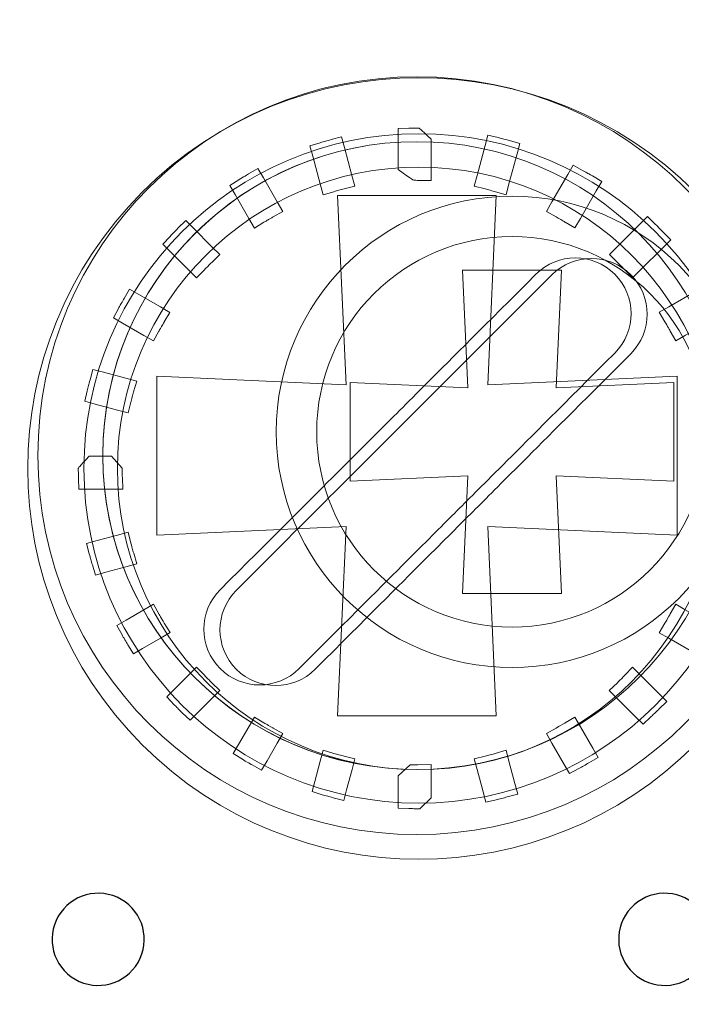
# Model space of a CAD drawing. Units: millimetres. Extents: x -289 to 281, y -466 to 445.
# Drawn here: x 16 to 22, y 77 to 85 of the extents above; entities that cross this region are included whole.
import ezdxf

# ---------------------------------------------------------------- set-up
doc = ezdxf.new("R2010")
doc.units = ezdxf.units.MM
doc.header["$MEASUREMENT"] = 0
doc.layers.add('layer 1', color=7, linetype='Continuous')

msp = doc.modelspace()

# ---------------------------------------------------------------- linework, layer by layer
at = {"layer": 'layer 1', "color": 250, "lineweight": 20}
for points, knots in [([(-232.0208, 260.4737), (-232.0208, 260.4737), (202.7807, 260.4737), (202.7807, 260.4737), (202.7807, 260.4737), (204.2103, 260.4737), (205.3798, 259.2764), (205.3798, 257.8141), (205.3798, 257.8141), (205.3798, 257.8141), (205.3798, -462.8712), (205.3798, -462.8712), (205.3798, -462.8712), (205.3798, -464.3336), (204.2098, -465.5308), (202.7807, -465.5308), (202.7807, -465.5308), (202.7807, -465.5308), (-232.0208, -465.5308), (-232.0208, -465.5308), (-232.0208, -465.5308), (-233.4499, -465.5308), (-234.62, -464.3341), (-234.62, -462.8712), (-234.62, -462.8712), (-234.62, -462.8712), (-234.62, 257.8141), (-234.62, 257.8141), (-234.62, 257.8141), (-234.62, 259.2769), (-233.4504, 260.4737), (-232.0208, 260.4737)], [0, 0, 0, 0, 0.125, 0.125, 0.125, 0.125, 0.25, 0.25, 0.25, 0.25, 0.375, 0.375, 0.375, 0.375, 0.5, 0.5, 0.5, 0.5, 0.625, 0.625, 0.625, 0.625, 0.75, 0.75, 0.75, 0.75, 0.875, 0.875, 0.875, 0.875, 1, 1, 1, 1]), ([(17.2247, 83.8168), (18.5924, 85.1844), (20.8107, 85.1844), (22.1784, 83.8168), (22.1784, 83.8168), (23.546, 82.4491), (23.546, 80.2308), (22.1784, 78.8631), (22.1784, 78.8631), (20.8107, 77.4955), (18.5924, 77.4955), (17.2247, 78.8631), (17.2247, 78.8631), (15.8571, 80.2308), (15.8571, 82.4491), (17.2247, 83.8168)], [0, 0, 0, 0, 0.25, 0.25, 0.25, 0.25, 0.5, 0.5, 0.5, 0.5, 0.75, 0.75, 0.75, 0.75, 1, 1, 1, 1]), ([(19.7015, 84.39), (19.7056, 84.39), (19.7103, 84.3899), (19.812, 84.2915), (19.812, 84.2915), (19.812, 84.2915), (19.812, 83.9201), (19.812, 83.9201), (19.812, 83.9201), (19.812, 83.9201), (19.712, 83.9219), (19.712, 83.9219), (19.712, 83.9219), (19.6959, 83.9221), (19.6796, 83.9225), (19.6648, 83.9225), (19.6648, 83.9225), (19.6576, 83.9225), (19.6493, 83.9223), (19.5168, 84.0203), (19.5168, 84.0203), (19.5168, 84.0203), (19.5168, 84.3861), (19.5168, 84.3861), (19.5168, 84.3861), (19.5168, 84.3861), (19.6126, 84.3887), (19.6126, 84.3887), (19.6126, 84.3887), (19.626, 84.389), (19.6399, 84.3895), (19.6571, 84.3897), (19.6571, 84.3897), (19.6714, 84.3898), (19.6863, 84.39), (19.7015, 84.39)], [0, 0, 0, 0, 0.111111, 0.111111, 0.111111, 0.111111, 0.222222, 0.222222, 0.222222, 0.222222, 0.333333, 0.333333, 0.333333, 0.333333, 0.444444, 0.444444, 0.444444, 0.444444, 0.555556, 0.555556, 0.555556, 0.555556, 0.666667, 0.666667, 0.666667, 0.666667, 0.777778, 0.777778, 0.777778, 0.777778, 0.888889, 0.888889, 0.888889, 0.888889, 1, 1, 1, 1]), ([(19.7016, 84.3399), (21.3581, 84.3399), (22.7015, 82.9965), (22.7015, 81.34), (22.7015, 81.34), (22.7015, 79.6834), (21.3581, 78.34), (19.7016, 78.34), (19.7016, 78.34), (18.0451, 78.34), (16.7017, 79.6834), (16.7017, 81.34), (16.7017, 81.34), (16.7017, 82.9965), (18.0451, 84.3399), (19.7016, 84.3399)], [0, 0, 0, 0, 0.25, 0.25, 0.25, 0.25, 0.5, 0.5, 0.5, 0.5, 0.75, 0.75, 0.75, 0.75, 1, 1, 1, 1]), ([(18.8446, 83.793), (18.8446, 83.793), (18.8187, 83.8897), (18.8187, 83.8897), (18.8187, 83.8897), (18.8187, 83.8897), (18.7518, 84.1396), (18.7518, 84.1396), (18.7518, 84.1396), (18.7518, 84.1396), (18.7272, 84.2315), (18.7272, 84.2315), (18.7272, 84.2315), (18.7272, 84.2315), (18.8187, 84.2591), (18.8187, 84.2591), (18.8187, 84.2591), (18.836, 84.2643), (18.8536, 84.2696), (18.867, 84.2735), (18.867, 84.2735), (18.867, 84.2735), (18.8673, 84.2735), (18.8673, 84.2735), (18.8673, 84.2735), (18.8822, 84.2776), (18.8974, 84.2819), (18.9163, 84.2869), (18.9163, 84.2869), (18.9163, 84.2869), (19.0109, 84.3121), (19.0109, 84.3121), (19.0109, 84.3121), (19.0109, 84.3121), (19.0362, 84.2174), (19.0362, 84.2174), (19.0362, 84.2174), (19.0362, 84.2174), (19.1036, 83.9659), (19.1036, 83.9659), (19.1036, 83.9659), (19.1036, 83.9659), (19.1295, 83.8696), (19.1295, 83.8696), (19.1295, 83.8696), (19.1295, 83.8696), (19.0325, 83.8452), (19.0325, 83.8452), (19.0325, 83.8452), (19.0174, 83.8414), (19.0022, 83.8375), (18.9863, 83.8333), (18.9863, 83.8333), (18.9716, 83.8293), (18.9561, 83.825), (18.9405, 83.8206), (18.9405, 83.8206), (18.9405, 83.8206), (18.8446, 83.793), (18.8446, 83.793)], [0, 0, 0, 0, 0.066667, 0.066667, 0.066667, 0.066667, 0.133333, 0.133333, 0.133333, 0.133333, 0.2, 0.2, 0.2, 0.2, 0.266667, 0.266667, 0.266667, 0.266667, 0.333333, 0.333333, 0.333333, 0.333333, 0.4, 0.4, 0.4, 0.4, 0.466667, 0.466667, 0.466667, 0.466667, 0.533333, 0.533333, 0.533333, 0.533333, 0.6, 0.6, 0.6, 0.6, 0.666667, 0.666667, 0.666667, 0.666667, 0.733333, 0.733333, 0.733333, 0.733333, 0.8, 0.8, 0.8, 0.8, 0.866667, 0.866667, 0.866667, 0.866667, 0.933333, 0.933333, 0.933333, 0.933333, 1, 1, 1, 1]), ([(20.1996, 83.87), (20.1996, 83.87), (20.2253, 83.9661), (20.2253, 83.9661), (20.2253, 83.9661), (20.2253, 83.9661), (20.2973, 84.2351), (20.2973, 84.2351), (20.2973, 84.2351), (20.2973, 84.2351), (20.3222, 84.3278), (20.3222, 84.3278), (20.3222, 84.3278), (20.3222, 84.3278), (20.4149, 84.3054), (20.4149, 84.3054), (20.4149, 84.3054), (20.4227, 84.3036), (20.437, 84.2999), (20.4646, 84.2927), (20.4646, 84.2927), (20.4847, 84.2876), (20.5027, 84.2828), (20.5142, 84.2796), (20.5142, 84.2796), (20.5142, 84.2796), (20.6078, 84.2533), (20.6078, 84.2533), (20.6078, 84.2533), (20.6078, 84.2533), (20.5826, 84.1596), (20.5826, 84.1596), (20.5826, 84.1596), (20.5826, 84.1596), (20.5103, 83.8898), (20.5103, 83.8898), (20.5103, 83.8898), (20.5103, 83.8898), (20.4844, 83.7931), (20.4844, 83.7931), (20.4844, 83.7931), (20.4844, 83.7931), (20.3885, 83.8207), (20.3885, 83.8207), (20.3885, 83.8207), (20.3789, 83.8233), (20.361, 83.8283), (20.3422, 83.8335), (20.3422, 83.8335), (20.3422, 83.8335), (20.3426, 83.8335), (20.3426, 83.8335), (20.3426, 83.8335), (20.3266, 83.8377), (20.3114, 83.8416), (20.2965, 83.8454), (20.2965, 83.8454), (20.2965, 83.8454), (20.1996, 83.87), (20.1996, 83.87)], [0, 0, 0, 0, 0.066667, 0.066667, 0.066667, 0.066667, 0.133333, 0.133333, 0.133333, 0.133333, 0.2, 0.2, 0.2, 0.2, 0.266667, 0.266667, 0.266667, 0.266667, 0.333333, 0.333333, 0.333333, 0.333333, 0.4, 0.4, 0.4, 0.4, 0.466667, 0.466667, 0.466667, 0.466667, 0.533333, 0.533333, 0.533333, 0.533333, 0.6, 0.6, 0.6, 0.6, 0.666667, 0.666667, 0.666667, 0.666667, 0.733333, 0.733333, 0.733333, 0.733333, 0.8, 0.8, 0.8, 0.8, 0.866667, 0.866667, 0.866667, 0.866667, 0.933333, 0.933333, 0.933333, 0.933333, 1, 1, 1, 1]), ([(16.8716, 81.4629), (16.8716, 81.4629), (16.8716, 81.4467), (16.8716, 81.4467), (16.8716, 81.4467), (16.876, 79.8967), (18.1342, 78.6411), (19.6851, 78.6411), (19.6851, 78.6411), (21.2388, 78.6411), (22.4988, 79.9011), (22.4988, 81.4548), (22.4988, 81.4548), (22.4988, 83.0085), (21.2388, 84.2685), (19.6851, 84.2685), (19.6851, 84.2685), (19.6851, 84.2685), (19.6851, 84.2685), (19.6851, 84.2685), (19.6851, 84.2685), (18.1342, 84.2685), (16.876, 83.0129), (16.8716, 81.4629)], [0, 0, 0, 0, 0.166667, 0.166667, 0.166667, 0.166667, 0.333333, 0.333333, 0.333333, 0.333333, 0.5, 0.5, 0.5, 0.5, 0.666667, 0.666667, 0.666667, 0.666667, 0.833333, 0.833333, 0.833333, 0.833333, 1, 1, 1, 1]), ([(19.7019, 84.0402), (21.1927, 84.0402), (22.4018, 82.8311), (22.4018, 81.3401), (22.4018, 81.3401), (22.4018, 79.8492), (21.1927, 78.6401), (19.7019, 78.6401), (19.7019, 78.6401), (18.211, 78.6401), (17.0019, 79.8492), (17.0019, 81.3401), (17.0019, 81.3401), (17.0019, 82.8311), (18.211, 84.0402), (19.7019, 84.0402)], [0, 0, 0, 0, 0.25, 0.25, 0.25, 0.25, 0.5, 0.5, 0.5, 0.5, 0.75, 0.75, 0.75, 0.75, 1, 1, 1, 1]), ([(18.2294, 83.4943), (18.2294, 83.4943), (18.1791, 83.5812), (18.1791, 83.5812), (18.1791, 83.5812), (18.1791, 83.5812), (18.0561, 83.7941), (18.0561, 83.7941), (18.0561, 83.7941), (18.0561, 83.7941), (18.0086, 83.8765), (18.0086, 83.8765), (18.0086, 83.8765), (18.0086, 83.8765), (18.0892, 83.9267), (18.0892, 83.9267), (18.0892, 83.9267), (18.0982, 83.9323), (18.11, 83.9396), (18.1326, 83.9532), (18.1326, 83.9532), (18.1326, 83.9532), (18.1318, 83.9532), (18.1318, 83.9532), (18.1318, 83.9532), (18.135, 83.9551), (18.1498, 83.9638), (18.176, 83.9791), (18.176, 83.9791), (18.176, 83.9791), (18.2612, 84.0289), (18.2612, 84.0289), (18.2612, 84.0289), (18.2612, 84.0289), (18.3105, 83.9434), (18.3105, 83.9434), (18.3105, 83.9434), (18.3105, 83.9434), (18.4344, 83.7288), (18.4344, 83.7288), (18.4344, 83.7288), (18.4344, 83.7288), (18.4842, 83.6425), (18.4842, 83.6425), (18.4842, 83.6425), (18.4842, 83.6425), (18.3967, 83.5939), (18.3967, 83.5939), (18.3967, 83.5939), (18.393, 83.5919), (18.3829, 83.5858), (18.3555, 83.5701), (18.3555, 83.5701), (18.3555, 83.5701), (18.3555, 83.5705), (18.3555, 83.5705), (18.3555, 83.5705), (18.3506, 83.5676), (18.3453, 83.5645), (18.3152, 83.5463), (18.3152, 83.5463), (18.3152, 83.5463), (18.2294, 83.4943), (18.2294, 83.4943)], [0, 0, 0, 0, 0.0625, 0.0625, 0.0625, 0.0625, 0.125, 0.125, 0.125, 0.125, 0.1875, 0.1875, 0.1875, 0.1875, 0.25, 0.25, 0.25, 0.25, 0.3125, 0.3125, 0.3125, 0.3125, 0.375, 0.375, 0.375, 0.375, 0.4375, 0.4375, 0.4375, 0.4375, 0.5, 0.5, 0.5, 0.5, 0.5625, 0.5625, 0.5625, 0.5625, 0.625, 0.625, 0.625, 0.625, 0.6875, 0.6875, 0.6875, 0.6875, 0.75, 0.75, 0.75, 0.75, 0.8125, 0.8125, 0.8125, 0.8125, 0.875, 0.875, 0.875, 0.875, 0.9375, 0.9375, 0.9375, 0.9375, 1, 1, 1, 1]), ([(20.8452, 83.6427), (20.8452, 83.6427), (20.8951, 83.7292), (20.8951, 83.7292), (20.8951, 83.7292), (20.8951, 83.7292), (21.037, 83.975), (21.037, 83.975), (21.037, 83.975), (21.037, 83.975), (21.0852, 84.0584), (21.0852, 84.0584), (21.0852, 84.0584), (21.0852, 84.0584), (21.1696, 84.0115), (21.1696, 84.0115), (21.1696, 84.0115), (21.1954, 83.9972), (21.2086, 83.9898), (21.2136, 83.987), (21.2136, 83.987), (21.2136, 83.987), (21.214, 83.987), (21.214, 83.987), (21.214, 83.987), (21.2172, 83.9852), (21.2299, 83.9776), (21.2572, 83.9614), (21.2572, 83.9614), (21.2572, 83.9614), (21.3408, 83.9118), (21.3408, 83.9118), (21.3408, 83.9118), (21.3408, 83.9118), (21.2922, 83.8277), (21.2922, 83.8277), (21.2922, 83.8277), (21.2922, 83.8277), (21.15, 83.5815), (21.15, 83.5815), (21.15, 83.5815), (21.15, 83.5815), (21.1002, 83.4952), (21.1002, 83.4952), (21.1002, 83.4952), (21.1002, 83.4952), (21.0147, 83.5466), (21.0147, 83.5466), (21.0147, 83.5466), (21.0124, 83.5479), (21.0024, 83.5537), (20.9736, 83.5704), (20.9736, 83.5704), (20.9736, 83.5704), (20.9736, 83.5708), (20.9736, 83.5708), (20.9736, 83.5708), (20.9573, 83.5802), (20.9438, 83.588), (20.9323, 83.5943), (20.9323, 83.5943), (20.9323, 83.5943), (20.8452, 83.6427), (20.8452, 83.6427)], [0, 0, 0, 0, 0.0625, 0.0625, 0.0625, 0.0625, 0.125, 0.125, 0.125, 0.125, 0.1875, 0.1875, 0.1875, 0.1875, 0.25, 0.25, 0.25, 0.25, 0.3125, 0.3125, 0.3125, 0.3125, 0.375, 0.375, 0.375, 0.375, 0.4375, 0.4375, 0.4375, 0.4375, 0.5, 0.5, 0.5, 0.5, 0.5625, 0.5625, 0.5625, 0.5625, 0.625, 0.625, 0.625, 0.625, 0.6875, 0.6875, 0.6875, 0.6875, 0.75, 0.75, 0.75, 0.75, 0.8125, 0.8125, 0.8125, 0.8125, 0.875, 0.875, 0.875, 0.875, 0.9375, 0.9375, 0.9375, 0.9375, 1, 1, 1, 1]), ([(18.9732, 83.786), (18.9732, 83.786), (20.3968, 83.786), (20.3968, 83.786), (20.3968, 83.786), (20.3968, 83.786), (20.3195, 82.0892), (20.3195, 82.0892), (20.3195, 82.0892), (20.3195, 82.0892), (22.0163, 82.1664), (22.0163, 82.1664), (22.0163, 82.1664), (22.0163, 82.1664), (22.0163, 80.7432), (22.0163, 80.7432), (22.0163, 80.7432), (22.0163, 80.7432), (20.3195, 80.8204), (20.3195, 80.8204), (20.3195, 80.8204), (20.3195, 80.8204), (20.3968, 79.1236), (20.3968, 79.1236), (20.3968, 79.1236), (20.3968, 79.1236), (18.9732, 79.1236), (18.9732, 79.1236), (18.9732, 79.1236), (18.9732, 79.1236), (19.0504, 80.8204), (19.0504, 80.8204), (19.0504, 80.8204), (19.0504, 80.8204), (17.354, 80.7432), (17.354, 80.7432), (17.354, 80.7432), (17.354, 80.7432), (17.354, 82.1664), (17.354, 82.1664), (17.354, 82.1664), (17.354, 82.1664), (19.0504, 82.0892), (19.0504, 82.0892), (19.0504, 82.0892), (19.0504, 82.0892), (18.9732, 83.786), (18.9732, 83.786)], [0, 0, 0, 0, 0.083333, 0.083333, 0.083333, 0.083333, 0.166667, 0.166667, 0.166667, 0.166667, 0.25, 0.25, 0.25, 0.25, 0.333333, 0.333333, 0.333333, 0.333333, 0.416667, 0.416667, 0.416667, 0.416667, 0.5, 0.5, 0.5, 0.5, 0.583333, 0.583333, 0.583333, 0.583333, 0.666667, 0.666667, 0.666667, 0.666667, 0.75, 0.75, 0.75, 0.75, 0.833333, 0.833333, 0.833333, 0.833333, 0.916667, 0.916667, 0.916667, 0.916667, 1, 1, 1, 1]), ([(21.4095, 83.2568), (21.4095, 83.2568), (21.7504, 83.5977), (21.7504, 83.5977), (21.7504, 83.5977), (21.7504, 83.5977), (21.8197, 83.5306), (21.8197, 83.5306), (21.8197, 83.5306), (21.8409, 83.5102), (21.8507, 83.5005), (21.8563, 83.4949), (21.8563, 83.4949), (21.8563, 83.4949), (21.8559, 83.4949), (21.8559, 83.4949), (21.8559, 83.4949), (21.8683, 83.4826), (21.8801, 83.4706), (21.8916, 83.4587), (21.8916, 83.4587), (21.8916, 83.4587), (21.9594, 83.3893), (21.9594, 83.3893), (21.9594, 83.3893), (21.9594, 83.3893), (21.6182, 83.0481), (21.6182, 83.0481), (21.6182, 83.0481), (21.6182, 83.0481), (21.5485, 83.1202), (21.5485, 83.1202), (21.5485, 83.1202), (21.5373, 83.1318), (21.526, 83.1434), (21.5156, 83.1537), (21.5156, 83.1537), (21.5156, 83.1537), (21.5152, 83.1537), (21.5152, 83.1537), (21.5152, 83.1537), (21.4969, 83.172), (21.4855, 83.1833), (21.4816, 83.1871), (21.4816, 83.1871), (21.4816, 83.1871), (21.4095, 83.2568), (21.4095, 83.2568)], [0, 0, 0, 0, 0.083333, 0.083333, 0.083333, 0.083333, 0.166667, 0.166667, 0.166667, 0.166667, 0.25, 0.25, 0.25, 0.25, 0.333333, 0.333333, 0.333333, 0.333333, 0.416667, 0.416667, 0.416667, 0.416667, 0.5, 0.5, 0.5, 0.5, 0.583333, 0.583333, 0.583333, 0.583333, 0.666667, 0.666667, 0.666667, 0.666667, 0.75, 0.75, 0.75, 0.75, 0.833333, 0.833333, 0.833333, 0.833333, 0.916667, 0.916667, 0.916667, 0.916667, 1, 1, 1, 1]), ([(17.7112, 83.0476), (17.7112, 83.0476), (17.6405, 83.1183), (17.6405, 83.1183), (17.6405, 83.1183), (17.6405, 83.1183), (17.4761, 83.2826), (17.4761, 83.2826), (17.4761, 83.2826), (17.4761, 83.2826), (17.4091, 83.3497), (17.4091, 83.3497), (17.4091, 83.3497), (17.4091, 83.3497), (17.4739, 83.4191), (17.4739, 83.4191), (17.4739, 83.4191), (17.4844, 83.4304), (17.4957, 83.4423), (17.5088, 83.4558), (17.5088, 83.4558), (17.5198, 83.4673), (17.5316, 83.4794), (17.5443, 83.4922), (17.5443, 83.4922), (17.5443, 83.4922), (17.6139, 83.5622), (17.6139, 83.5622), (17.6139, 83.5622), (17.6139, 83.5622), (17.6835, 83.4925), (17.6835, 83.4925), (17.6835, 83.4925), (17.6835, 83.4925), (17.8491, 83.3269), (17.8491, 83.3269), (17.8491, 83.3269), (17.8491, 83.3269), (17.9196, 83.2565), (17.9196, 83.2565), (17.9196, 83.2565), (17.9196, 83.2565), (17.848, 83.187), (17.848, 83.187), (17.848, 83.187), (17.8253, 83.165), (17.8026, 83.1426), (17.7808, 83.1199), (17.7808, 83.1199), (17.7808, 83.1199), (17.7112, 83.0476), (17.7112, 83.0476)], [0, 0, 0, 0, 0.076923, 0.076923, 0.076923, 0.076923, 0.153846, 0.153846, 0.153846, 0.153846, 0.230769, 0.230769, 0.230769, 0.230769, 0.307692, 0.307692, 0.307692, 0.307692, 0.384615, 0.384615, 0.384615, 0.384615, 0.461538, 0.461538, 0.461538, 0.461538, 0.538462, 0.538462, 0.538462, 0.538462, 0.615385, 0.615385, 0.615385, 0.615385, 0.692308, 0.692308, 0.692308, 0.692308, 0.769231, 0.769231, 0.769231, 0.769231, 0.846154, 0.846154, 0.846154, 0.846154, 0.923077, 0.923077, 0.923077, 0.923077, 1, 1, 1, 1]), ([(20.5376, 83.4184), (21.5039, 83.4184), (22.2876, 82.6347), (22.2876, 81.6684), (22.2876, 81.6684), (22.2876, 80.7021), (21.5039, 79.9184), (20.5376, 79.9184), (20.5376, 79.9184), (19.5713, 79.9184), (18.7876, 80.7021), (18.7876, 81.6684), (18.7876, 81.6684), (18.7876, 82.6347), (19.5713, 83.4184), (20.5376, 83.4184)], [0, 0, 0, 0, 0.25, 0.25, 0.25, 0.25, 0.5, 0.5, 0.5, 0.5, 0.75, 0.75, 0.75, 0.75, 1, 1, 1, 1]), ([(20.7512, 83.0808), (20.9455, 83.2751), (21.2638, 83.2753), (21.4583, 83.0808), (21.4583, 83.0808), (21.4583, 83.0808), (21.4583, 83.0808), (21.4583, 83.0808), (21.4583, 83.0808), (21.6527, 82.8864), (21.6526, 82.5682), (21.4582, 82.3738), (21.4582, 82.3738), (19.6055, 80.5211), (20.4825, 81.3981), (18.6298, 79.5454), (18.6298, 79.5454), (18.4354, 79.351), (18.1173, 79.351), (17.9229, 79.5454), (17.9229, 79.5454), (17.9229, 79.5454), (17.9229, 79.5454), (17.9229, 79.5454), (17.9229, 79.5454), (17.7284, 79.7399), (17.7285, 80.0582), (17.9228, 80.2525), (17.9228, 80.2525), (19.7754, 82.1051), (18.8985, 81.2281), (20.7512, 83.0808)], [0, 0, 0, 0, 0.125, 0.125, 0.125, 0.125, 0.25, 0.25, 0.25, 0.25, 0.375, 0.375, 0.375, 0.375, 0.5, 0.5, 0.5, 0.5, 0.625, 0.625, 0.625, 0.625, 0.75, 0.75, 0.75, 0.75, 0.875, 0.875, 0.875, 0.875, 1, 1, 1, 1]), ([(20.8952, 83.0756), (21.0895, 83.2699), (21.4078, 83.2701), (21.6023, 83.0756), (21.6023, 83.0756), (21.6023, 83.0756), (21.6023, 83.0756), (21.6023, 83.0756), (21.6023, 83.0756), (21.7967, 82.8812), (21.7967, 82.563), (21.6022, 82.3686), (21.6022, 82.3686), (19.7495, 80.5159), (20.6265, 81.3929), (18.7738, 79.5402), (18.7738, 79.5402), (18.5794, 79.3458), (18.2613, 79.3458), (18.0669, 79.5402), (18.0669, 79.5402), (18.0669, 79.5402), (18.0669, 79.5402), (18.0669, 79.5402), (18.0669, 79.5402), (17.8724, 79.7347), (17.8725, 80.053), (18.0668, 80.2473), (18.0668, 80.2473), (19.9194, 82.0999), (19.0425, 81.2229), (20.8952, 83.0756)], [0, 0, 0, 0, 0.125, 0.125, 0.125, 0.125, 0.25, 0.25, 0.25, 0.25, 0.375, 0.375, 0.375, 0.375, 0.5, 0.5, 0.5, 0.5, 0.625, 0.625, 0.625, 0.625, 0.75, 0.75, 0.75, 0.75, 0.875, 0.875, 0.875, 0.875, 1, 1, 1, 1]), ([(20.0948, 83.1183), (20.0948, 83.1183), (20.9802, 83.1183), (20.9802, 83.1183), (20.9802, 83.1183), (20.9802, 83.1183), (20.9322, 82.063), (20.9322, 82.063), (20.9322, 82.063), (20.9322, 82.063), (21.9875, 82.111), (21.9875, 82.111), (21.9875, 82.111), (21.9875, 82.111), (21.9875, 81.2258), (21.9875, 81.2258), (21.9875, 81.2258), (21.9875, 81.2258), (20.9322, 81.2738), (20.9322, 81.2738), (20.9322, 81.2738), (20.9322, 81.2738), (20.9802, 80.2185), (20.9802, 80.2185), (20.9802, 80.2185), (20.9802, 80.2185), (20.0948, 80.2185), (20.0948, 80.2185), (20.0948, 80.2185), (20.0948, 80.2185), (20.1428, 81.2738), (20.1428, 81.2738), (20.1428, 81.2738), (20.1428, 81.2738), (19.0877, 81.2258), (19.0877, 81.2258), (19.0877, 81.2258), (19.0877, 81.2258), (19.0877, 82.111), (19.0877, 82.111), (19.0877, 82.111), (19.0877, 82.111), (20.1428, 82.063), (20.1428, 82.063), (20.1428, 82.063), (20.1428, 82.063), (20.0948, 83.1183), (20.0948, 83.1183)], [0, 0, 0, 0, 0.083333, 0.083333, 0.083333, 0.083333, 0.166667, 0.166667, 0.166667, 0.166667, 0.25, 0.25, 0.25, 0.25, 0.333333, 0.333333, 0.333333, 0.333333, 0.416667, 0.416667, 0.416667, 0.416667, 0.5, 0.5, 0.5, 0.5, 0.583333, 0.583333, 0.583333, 0.583333, 0.666667, 0.666667, 0.666667, 0.666667, 0.75, 0.75, 0.75, 0.75, 0.833333, 0.833333, 0.833333, 0.833333, 0.916667, 0.916667, 0.916667, 0.916667, 1, 1, 1, 1]), ([(21.8563, 82.7392), (21.8563, 82.7392), (21.9428, 82.7891), (21.9428, 82.7891), (21.9428, 82.7891), (21.9428, 82.7891), (22.189, 82.9311), (22.189, 82.9311), (22.189, 82.9311), (22.189, 82.9311), (22.2729, 82.9796), (22.2729, 82.9796), (22.2729, 82.9796), (22.2729, 82.9796), (22.3227, 82.8958), (22.3227, 82.8958), (22.3227, 82.8958), (22.3371, 82.8714), (22.3484, 82.8527), (22.3484, 82.8526), (22.3484, 82.8526), (22.3484, 82.8526), (22.3484, 82.8522), (22.3484, 82.8522), (22.3484, 82.8522), (22.3512, 82.8472), (22.3586, 82.834), (22.373, 82.8082), (22.373, 82.8082), (22.373, 82.8082), (22.42, 82.7234), (22.42, 82.7234), (22.42, 82.7234), (22.42, 82.7234), (22.3364, 82.6752), (22.3364, 82.6752), (22.3364, 82.6752), (22.3364, 82.6752), (22.0905, 82.5333), (22.0905, 82.5333), (22.0905, 82.5333), (22.0905, 82.5333), (22.0045, 82.4836), (22.0045, 82.4836), (22.0045, 82.4836), (22.0045, 82.4836), (21.9556, 82.5709), (21.9556, 82.5709), (21.9556, 82.5709), (21.9493, 82.5824), (21.9422, 82.5948), (21.9321, 82.6122), (21.9321, 82.6122), (21.9321, 82.6122), (21.9317, 82.6126), (21.9317, 82.6126), (21.9317, 82.6126), (21.9199, 82.6332), (21.913, 82.6449), (21.9079, 82.6534), (21.9079, 82.6534), (21.9079, 82.6534), (21.8563, 82.7392), (21.8563, 82.7392)], [0, 0, 0, 0, 0.0625, 0.0625, 0.0625, 0.0625, 0.125, 0.125, 0.125, 0.125, 0.1875, 0.1875, 0.1875, 0.1875, 0.25, 0.25, 0.25, 0.25, 0.3125, 0.3125, 0.3125, 0.3125, 0.375, 0.375, 0.375, 0.375, 0.4375, 0.4375, 0.4375, 0.4375, 0.5, 0.5, 0.5, 0.5, 0.5625, 0.5625, 0.5625, 0.5625, 0.625, 0.625, 0.625, 0.625, 0.6875, 0.6875, 0.6875, 0.6875, 0.75, 0.75, 0.75, 0.75, 0.8125, 0.8125, 0.8125, 0.8125, 0.875, 0.875, 0.875, 0.875, 0.9375, 0.9375, 0.9375, 0.9375, 1, 1, 1, 1]), ([(17.325, 82.4832), (17.325, 82.4832), (17.2389, 82.5329), (17.2389, 82.5329), (17.2389, 82.5329), (17.2389, 82.5329), (17.049, 82.6425), (17.049, 82.6425), (17.049, 82.6425), (17.049, 82.6425), (16.9666, 82.6902), (16.9666, 82.6902), (16.9666, 82.6902), (16.9666, 82.6902), (17.0118, 82.7743), (17.0118, 82.7743), (17.0118, 82.7743), (17.0166, 82.7833), (17.0241, 82.7968), (17.0363, 82.8188), (17.0363, 82.8188), (17.046, 82.8362), (17.0551, 82.8525), (17.0611, 82.8629), (17.0611, 82.8629), (17.0611, 82.8629), (17.1105, 82.948), (17.1105, 82.948), (17.1105, 82.948), (17.1105, 82.948), (17.1952, 82.899), (17.1952, 82.899), (17.1952, 82.899), (17.1952, 82.899), (17.3865, 82.7886), (17.3865, 82.7886), (17.3865, 82.7886), (17.3865, 82.7886), (17.4731, 82.7387), (17.4731, 82.7387), (17.4731, 82.7387), (17.4731, 82.7387), (17.4214, 82.6529), (17.4214, 82.6529), (17.4214, 82.6529), (17.4201, 82.6506), (17.4142, 82.6405), (17.3976, 82.6118), (17.3976, 82.6118), (17.3976, 82.6118), (17.3976, 82.6122), (17.3976, 82.6122), (17.3976, 82.6122), (17.3822, 82.5851), (17.3741, 82.5711), (17.3738, 82.5705), (17.3738, 82.5705), (17.3738, 82.5705), (17.325, 82.4832), (17.325, 82.4832)], [0, 0, 0, 0, 0.066667, 0.066667, 0.066667, 0.066667, 0.133333, 0.133333, 0.133333, 0.133333, 0.2, 0.2, 0.2, 0.2, 0.266667, 0.266667, 0.266667, 0.266667, 0.333333, 0.333333, 0.333333, 0.333333, 0.4, 0.4, 0.4, 0.4, 0.466667, 0.466667, 0.466667, 0.466667, 0.533333, 0.533333, 0.533333, 0.533333, 0.6, 0.6, 0.6, 0.6, 0.666667, 0.666667, 0.666667, 0.666667, 0.733333, 0.733333, 0.733333, 0.733333, 0.8, 0.8, 0.8, 0.8, 0.866667, 0.866667, 0.866667, 0.866667, 0.933333, 0.933333, 0.933333, 0.933333, 1, 1, 1, 1]), ([(17.0989, 81.8377), (17.0989, 81.8377), (17.0022, 81.8636), (17.0022, 81.8636), (17.0022, 81.8636), (17.0022, 81.8636), (16.8023, 81.9171), (16.8023, 81.9171), (16.8023, 81.9171), (16.8023, 81.9171), (16.7103, 81.9418), (16.7103, 81.9418), (16.7103, 81.9418), (16.7103, 81.9418), (16.7319, 82.0344), (16.7319, 82.0344), (16.7319, 82.0344), (16.7355, 82.0495), (16.7397, 82.0663), (16.744, 82.0837), (16.744, 82.0837), (16.744, 82.0837), (16.744, 82.0841), (16.744, 82.0841), (16.744, 82.0841), (16.7464, 82.0936), (16.7518, 82.1133), (16.7569, 82.1328), (16.7569, 82.1328), (16.7569, 82.1328), (16.7823, 82.2279), (16.7823, 82.2279), (16.7823, 82.2279), (16.7823, 82.2279), (16.8773, 82.2024), (16.8773, 82.2024), (16.8773, 82.2024), (16.8773, 82.2024), (17.0784, 82.1485), (17.0784, 82.1485), (17.0784, 82.1485), (17.0784, 82.1485), (17.1752, 82.1226), (17.1752, 82.1226), (17.1752, 82.1226), (17.1752, 82.1226), (17.1475, 82.0267), (17.1475, 82.0267), (17.1475, 82.0267), (17.1431, 82.011), (17.1388, 81.9957), (17.1348, 81.9808), (17.1348, 81.9808), (17.1299, 81.9624), (17.1256, 81.946), (17.1229, 81.9352), (17.1229, 81.9352), (17.1229, 81.9352), (17.0989, 81.8377), (17.0989, 81.8377)], [0, 0, 0, 0, 0.066667, 0.066667, 0.066667, 0.066667, 0.133333, 0.133333, 0.133333, 0.133333, 0.2, 0.2, 0.2, 0.2, 0.266667, 0.266667, 0.266667, 0.266667, 0.333333, 0.333333, 0.333333, 0.333333, 0.4, 0.4, 0.4, 0.4, 0.466667, 0.466667, 0.466667, 0.466667, 0.533333, 0.533333, 0.533333, 0.533333, 0.6, 0.6, 0.6, 0.6, 0.666667, 0.666667, 0.666667, 0.666667, 0.733333, 0.733333, 0.733333, 0.733333, 0.8, 0.8, 0.8, 0.8, 0.866667, 0.866667, 0.866667, 0.866667, 0.933333, 0.933333, 0.933333, 0.933333, 1, 1, 1, 1]), ([(17.0492, 81.1555), (17.0492, 81.1555), (16.6565, 81.1555), (16.6565, 81.1555), (16.6565, 81.1555), (16.6565, 81.1555), (16.6531, 81.2509), (16.6531, 81.2509), (16.6531, 81.2509), (16.6527, 81.2635), (16.6523, 81.2793), (16.652, 81.2949), (16.652, 81.2949), (16.6518, 81.3092), (16.6516, 81.3244), (16.6516, 81.34), (16.6516, 81.34), (16.6516, 81.3443), (16.6517, 81.3489), (16.7502, 81.4507), (16.7502, 81.4507), (16.7502, 81.4507), (16.9478, 81.4507), (16.9478, 81.4507), (16.9478, 81.4507), (16.9478, 81.4507), (17.046, 81.3415), (17.046, 81.3415), (17.046, 81.3415), (17.0459, 81.3284), (17.0455, 81.3139), (17.0455, 81.3031), (17.0455, 81.3031), (17.0455, 81.2928), (17.0459, 81.2792), (17.046, 81.2665), (17.046, 81.2665), (17.046, 81.2634), (17.0462, 81.2598), (17.0462, 81.2566), (17.0462, 81.2566), (17.0462, 81.2566), (17.0492, 81.1555), (17.0492, 81.1555)], [0, 0, 0, 0, 0.090909, 0.090909, 0.090909, 0.090909, 0.181818, 0.181818, 0.181818, 0.181818, 0.272727, 0.272727, 0.272727, 0.272727, 0.363636, 0.363636, 0.363636, 0.363636, 0.454545, 0.454545, 0.454545, 0.454545, 0.545455, 0.545455, 0.545455, 0.545455, 0.636364, 0.636364, 0.636364, 0.636364, 0.727273, 0.727273, 0.727273, 0.727273, 0.818182, 0.818182, 0.818182, 0.818182, 0.909091, 0.909091, 0.909091, 0.909091, 1, 1, 1, 1]), ([(17.1754, 80.4835), (17.1754, 80.4835), (17.0786, 80.4576), (17.0786, 80.4576), (17.0786, 80.4576), (17.0786, 80.4576), (16.8969, 80.4088), (16.8969, 80.4088), (16.8969, 80.4088), (16.8969, 80.4088), (16.805, 80.3843), (16.805, 80.3843), (16.805, 80.3843), (16.805, 80.3843), (16.7774, 80.4758), (16.7774, 80.4758), (16.7774, 80.4758), (16.7718, 80.4944), (16.7674, 80.5096), (16.7632, 80.5242), (16.7632, 80.5242), (16.7632, 80.5242), (16.7632, 80.5245), (16.7632, 80.5245), (16.7632, 80.5245), (16.7598, 80.537), (16.7554, 80.5528), (16.7499, 80.5739), (16.7499, 80.5739), (16.7499, 80.5739), (16.7255, 80.6683), (16.7255, 80.6683), (16.7255, 80.6683), (16.7255, 80.6683), (16.8195, 80.6935), (16.8195, 80.6935), (16.8195, 80.6935), (16.8195, 80.6935), (17.0023, 80.7425), (17.0023, 80.7425), (17.0023, 80.7425), (17.0023, 80.7425), (17.099, 80.7685), (17.099, 80.7685), (17.099, 80.7685), (17.099, 80.7685), (17.123, 80.671), (17.123, 80.671), (17.123, 80.671), (17.1258, 80.6598), (17.13, 80.6437), (17.1349, 80.6252), (17.1349, 80.6252), (17.1388, 80.6106), (17.1433, 80.595), (17.1477, 80.5794), (17.1477, 80.5794), (17.1477, 80.5794), (17.1754, 80.4835), (17.1754, 80.4835)], [0, 0, 0, 0, 0.066667, 0.066667, 0.066667, 0.066667, 0.133333, 0.133333, 0.133333, 0.133333, 0.2, 0.2, 0.2, 0.2, 0.266667, 0.266667, 0.266667, 0.266667, 0.333333, 0.333333, 0.333333, 0.333333, 0.4, 0.4, 0.4, 0.4, 0.466667, 0.466667, 0.466667, 0.466667, 0.533333, 0.533333, 0.533333, 0.533333, 0.6, 0.6, 0.6, 0.6, 0.666667, 0.666667, 0.666667, 0.666667, 0.733333, 0.733333, 0.733333, 0.733333, 0.8, 0.8, 0.8, 0.8, 0.866667, 0.866667, 0.866667, 0.866667, 0.933333, 0.933333, 0.933333, 0.933333, 1, 1, 1, 1]), ([(17.4742, 79.868), (17.4742, 79.868), (17.3868, 79.8175), (17.3868, 79.8175), (17.3868, 79.8175), (17.3868, 79.8175), (17.2281, 79.7259), (17.2281, 79.7259), (17.2281, 79.7259), (17.2281, 79.7259), (17.1454, 79.6782), (17.1454, 79.6782), (17.1454, 79.6782), (17.1454, 79.6782), (17.0951, 79.7601), (17.0951, 79.7601), (17.0951, 79.7601), (17.0879, 79.7718), (17.0784, 79.7882), (17.0689, 79.8043), (17.0689, 79.8043), (17.0583, 79.8226), (17.0502, 79.8367), (17.0437, 79.8482), (17.0437, 79.8482), (17.0437, 79.8482), (16.9963, 79.9327), (16.9963, 79.9327), (16.9963, 79.9327), (16.9963, 79.9327), (17.0802, 79.9812), (17.0802, 79.9812), (17.0802, 79.9812), (17.0802, 79.9812), (17.2392, 80.073), (17.2392, 80.073), (17.2392, 80.073), (17.2392, 80.073), (17.3258, 80.1229), (17.3258, 80.1229), (17.3258, 80.1229), (17.3258, 80.1229), (17.3741, 80.0357), (17.3741, 80.0357), (17.3741, 80.0357), (17.3756, 80.033), (17.3845, 80.0173), (17.3979, 79.9939), (17.3979, 79.9939), (17.3979, 79.9939), (17.3979, 79.9943), (17.3979, 79.9943), (17.3979, 79.9943), (17.4084, 79.9761), (17.4178, 79.96), (17.4214, 79.954), (17.4214, 79.954), (17.4214, 79.954), (17.4742, 79.868), (17.4742, 79.868)], [0, 0, 0, 0, 0.066667, 0.066667, 0.066667, 0.066667, 0.133333, 0.133333, 0.133333, 0.133333, 0.2, 0.2, 0.2, 0.2, 0.266667, 0.266667, 0.266667, 0.266667, 0.333333, 0.333333, 0.333333, 0.333333, 0.4, 0.4, 0.4, 0.4, 0.466667, 0.466667, 0.466667, 0.466667, 0.533333, 0.533333, 0.533333, 0.533333, 0.6, 0.6, 0.6, 0.6, 0.666667, 0.666667, 0.666667, 0.666667, 0.733333, 0.733333, 0.733333, 0.733333, 0.8, 0.8, 0.8, 0.8, 0.866667, 0.866667, 0.866667, 0.866667, 0.933333, 0.933333, 0.933333, 0.933333, 1, 1, 1, 1]), ([(22.0042, 80.1229), (22.0042, 80.1229), (22.0903, 80.0731), (22.0903, 80.0731), (22.0903, 80.0731), (22.0903, 80.0731), (22.3047, 79.9494), (22.3047, 79.9494), (22.3047, 79.9494), (22.3047, 79.9494), (22.3899, 79.9003), (22.3899, 79.9003), (22.3899, 79.9003), (22.3899, 79.9003), (22.3404, 79.8149), (22.3404, 79.8149), (22.3404, 79.8149), (22.3292, 79.7955), (22.321, 79.7818), (22.3143, 79.7707), (22.3143, 79.7707), (22.3143, 79.7707), (22.3143, 79.7703), (22.3143, 79.7703), (22.3143, 79.7703), (22.3123, 79.7671), (22.3038, 79.7534), (22.288, 79.7279), (22.288, 79.7279), (22.288, 79.7279), (22.238, 79.6472), (22.238, 79.6472), (22.238, 79.6472), (22.238, 79.6472), (22.1554, 79.6948), (22.1554, 79.6948), (22.1554, 79.6948), (22.1554, 79.6948), (21.9426, 79.8177), (21.9426, 79.8177), (21.9426, 79.8177), (21.9426, 79.8177), (21.8565, 79.8675), (21.8565, 79.8675), (21.8565, 79.8675), (21.8565, 79.8675), (21.9077, 79.953), (21.9077, 79.953), (21.9077, 79.953), (21.9143, 79.9641), (21.9211, 79.9755), (21.9318, 79.9938), (21.9318, 79.9938), (21.9318, 79.9938), (21.9314, 79.9938), (21.9314, 79.9938), (21.9314, 79.9938), (21.9526, 80.0308), (21.9543, 80.0335), (21.9554, 80.0355), (21.9554, 80.0355), (21.9554, 80.0355), (22.0042, 80.1229), (22.0042, 80.1229)], [0, 0, 0, 0, 0.0625, 0.0625, 0.0625, 0.0625, 0.125, 0.125, 0.125, 0.125, 0.1875, 0.1875, 0.1875, 0.1875, 0.25, 0.25, 0.25, 0.25, 0.3125, 0.3125, 0.3125, 0.3125, 0.375, 0.375, 0.375, 0.375, 0.4375, 0.4375, 0.4375, 0.4375, 0.5, 0.5, 0.5, 0.5, 0.5625, 0.5625, 0.5625, 0.5625, 0.625, 0.625, 0.625, 0.625, 0.6875, 0.6875, 0.6875, 0.6875, 0.75, 0.75, 0.75, 0.75, 0.8125, 0.8125, 0.8125, 0.8125, 0.875, 0.875, 0.875, 0.875, 0.9375, 0.9375, 0.9375, 0.9375, 1, 1, 1, 1]), ([(17.9202, 79.35), (17.9202, 79.35), (17.6529, 79.0827), (17.6529, 79.0827), (17.6529, 79.0827), (17.6529, 79.0827), (17.5835, 79.1497), (17.5835, 79.1497), (17.5835, 79.1497), (17.5639, 79.1687), (17.5515, 79.1807), (17.5469, 79.1853), (17.5469, 79.1853), (17.5422, 79.19), (17.5302, 79.2024), (17.5112, 79.222), (17.5112, 79.222), (17.5112, 79.222), (17.4442, 79.2914), (17.4442, 79.2914), (17.4442, 79.2914), (17.4442, 79.2914), (17.7115, 79.5587), (17.7115, 79.5587), (17.7115, 79.5587), (17.7115, 79.5587), (17.7811, 79.4864), (17.7811, 79.4864), (17.7811, 79.4864), (17.8028, 79.4638), (17.8253, 79.4413), (17.8479, 79.4196), (17.8479, 79.4196), (17.8479, 79.4196), (17.9202, 79.35), (17.9202, 79.35)], [0, 0, 0, 0, 0.111111, 0.111111, 0.111111, 0.111111, 0.222222, 0.222222, 0.222222, 0.222222, 0.333333, 0.333333, 0.333333, 0.333333, 0.444444, 0.444444, 0.444444, 0.444444, 0.555556, 0.555556, 0.555556, 0.555556, 0.666667, 0.666667, 0.666667, 0.666667, 0.777778, 0.777778, 0.777778, 0.777778, 0.888889, 0.888889, 0.888889, 0.888889, 1, 1, 1, 1]), ([(21.6179, 79.5585), (21.6179, 79.5585), (21.6886, 79.4877), (21.6886, 79.4877), (21.6886, 79.4877), (21.6886, 79.4877), (21.9238, 79.2525), (21.9238, 79.2525), (21.9238, 79.2525), (21.9238, 79.2525), (21.8542, 79.1829), (21.8542, 79.1829), (21.8542, 79.1829), (21.8493, 79.178), (21.8345, 79.1637), (21.8174, 79.1474), (21.8174, 79.1474), (21.7958, 79.1266), (21.7835, 79.1149), (21.7806, 79.1122), (21.7806, 79.1122), (21.7806, 79.1122), (21.7111, 79.0479), (21.7111, 79.0479), (21.7111, 79.0479), (21.7111, 79.0479), (21.6441, 79.1148), (21.6441, 79.1148), (21.6441, 79.1148), (21.6441, 79.1148), (21.4799, 79.2791), (21.4799, 79.2791), (21.4799, 79.2791), (21.4799, 79.2791), (21.4092, 79.3498), (21.4092, 79.3498), (21.4092, 79.3498), (21.4092, 79.3498), (21.4815, 79.4194), (21.4815, 79.4194), (21.4815, 79.4194), (21.504, 79.4411), (21.5265, 79.4636), (21.5483, 79.4862), (21.5483, 79.4862), (21.5483, 79.4862), (21.6179, 79.5585), (21.6179, 79.5585)], [0, 0, 0, 0, 0.083333, 0.083333, 0.083333, 0.083333, 0.166667, 0.166667, 0.166667, 0.166667, 0.25, 0.25, 0.25, 0.25, 0.333333, 0.333333, 0.333333, 0.333333, 0.416667, 0.416667, 0.416667, 0.416667, 0.5, 0.5, 0.5, 0.5, 0.583333, 0.583333, 0.583333, 0.583333, 0.666667, 0.666667, 0.666667, 0.666667, 0.75, 0.75, 0.75, 0.75, 0.833333, 0.833333, 0.833333, 0.833333, 0.916667, 0.916667, 0.916667, 0.916667, 1, 1, 1, 1]), ([(18.4842, 78.964), (18.4842, 78.964), (18.4344, 78.8776), (18.4344, 78.8776), (18.4344, 78.8776), (18.4344, 78.8776), (18.3426, 78.7186), (18.3426, 78.7186), (18.3426, 78.7186), (18.3426, 78.7186), (18.2942, 78.6347), (18.2942, 78.6347), (18.2942, 78.6347), (18.2942, 78.6347), (18.2096, 78.6821), (18.2096, 78.6821), (18.2096, 78.6821), (18.1984, 78.6884), (18.1836, 78.697), (18.1657, 78.7074), (18.1657, 78.7074), (18.1657, 78.7074), (18.1657, 78.707), (18.1657, 78.707), (18.1657, 78.707), (18.1566, 78.7122), (18.1416, 78.7213), (18.1215, 78.7336), (18.1215, 78.7336), (18.1215, 78.7336), (18.0396, 78.7839), (18.0396, 78.7839), (18.0396, 78.7839), (18.0396, 78.7839), (18.0873, 78.8666), (18.0873, 78.8666), (18.0873, 78.8666), (18.0873, 78.8666), (18.1789, 79.0253), (18.1789, 79.0253), (18.1789, 79.0253), (18.1789, 79.0253), (18.2288, 79.1117), (18.2288, 79.1117), (18.2288, 79.1117), (18.2288, 79.1117), (18.3146, 79.0602), (18.3146, 79.0602), (18.3146, 79.0602), (18.3257, 79.0536), (18.3371, 79.0468), (18.3554, 79.0361), (18.3554, 79.0361), (18.3554, 79.0361), (18.3554, 79.0365), (18.3554, 79.0365), (18.3554, 79.0365), (18.3924, 79.0153), (18.3951, 79.0136), (18.3971, 79.0125), (18.3971, 79.0125), (18.3971, 79.0125), (18.4842, 78.964), (18.4842, 78.964)], [0, 0, 0, 0, 0.0625, 0.0625, 0.0625, 0.0625, 0.125, 0.125, 0.125, 0.125, 0.1875, 0.1875, 0.1875, 0.1875, 0.25, 0.25, 0.25, 0.25, 0.3125, 0.3125, 0.3125, 0.3125, 0.375, 0.375, 0.375, 0.375, 0.4375, 0.4375, 0.4375, 0.4375, 0.5, 0.5, 0.5, 0.5, 0.5625, 0.5625, 0.5625, 0.5625, 0.625, 0.625, 0.625, 0.625, 0.6875, 0.6875, 0.6875, 0.6875, 0.75, 0.75, 0.75, 0.75, 0.8125, 0.8125, 0.8125, 0.8125, 0.875, 0.875, 0.875, 0.875, 0.9375, 0.9375, 0.9375, 0.9375, 1, 1, 1, 1]), ([(21.1, 79.1114), (21.1, 79.1114), (21.1498, 79.025), (21.1498, 79.025), (21.1498, 79.025), (21.1498, 79.025), (21.2602, 78.8339), (21.2602, 78.8339), (21.2602, 78.8339), (21.2602, 78.8339), (21.3092, 78.7492), (21.3092, 78.7492), (21.3092, 78.7492), (21.3092, 78.7492), (21.2245, 78.6998), (21.2245, 78.6998), (21.2245, 78.6998), (21.2132, 78.6933), (21.1974, 78.6844), (21.1802, 78.6747), (21.1802, 78.6747), (21.1802, 78.6747), (21.1806, 78.6747), (21.1806, 78.6747), (21.1806, 78.6747), (21.1667, 78.667), (21.1515, 78.6586), (21.1351, 78.65), (21.1351, 78.65), (21.1351, 78.65), (21.0518, 78.6058), (21.0518, 78.6058), (21.0518, 78.6058), (21.0518, 78.6058), (21.0045, 78.6876), (21.0045, 78.6876), (21.0045, 78.6876), (21.0045, 78.6876), (20.8949, 78.8774), (20.8949, 78.8774), (20.8949, 78.8774), (20.8949, 78.8774), (20.845, 78.964), (20.845, 78.964), (20.845, 78.964), (20.845, 78.964), (20.9321, 79.0123), (20.9321, 79.0123), (20.9321, 79.0123), (20.9334, 79.013), (20.9445, 79.0195), (20.9734, 79.0361), (20.9734, 79.0361), (21.0021, 79.0527), (21.0122, 79.0586), (21.0145, 79.0599), (21.0145, 79.0599), (21.0145, 79.0599), (21.1, 79.1114), (21.1, 79.1114)], [0, 0, 0, 0, 0.066667, 0.066667, 0.066667, 0.066667, 0.133333, 0.133333, 0.133333, 0.133333, 0.2, 0.2, 0.2, 0.2, 0.266667, 0.266667, 0.266667, 0.266667, 0.333333, 0.333333, 0.333333, 0.333333, 0.4, 0.4, 0.4, 0.4, 0.466667, 0.466667, 0.466667, 0.466667, 0.533333, 0.533333, 0.533333, 0.533333, 0.6, 0.6, 0.6, 0.6, 0.666667, 0.666667, 0.666667, 0.666667, 0.733333, 0.733333, 0.733333, 0.733333, 0.8, 0.8, 0.8, 0.8, 0.866667, 0.866667, 0.866667, 0.866667, 0.933333, 0.933333, 0.933333, 0.933333, 1, 1, 1, 1]), ([(19.1299, 78.7373), (19.1299, 78.7373), (19.1039, 78.6406), (19.1039, 78.6406), (19.1039, 78.6406), (19.1039, 78.6406), (19.0549, 78.4579), (19.0549, 78.4579), (19.0549, 78.4579), (19.0549, 78.4579), (19.0297, 78.3639), (19.0297, 78.3639), (19.0297, 78.3639), (19.0297, 78.3639), (18.9353, 78.3883), (18.9353, 78.3883), (18.9353, 78.3883), (18.9142, 78.3938), (18.8984, 78.3982), (18.8859, 78.4016), (18.8859, 78.4016), (18.8859, 78.4016), (18.8863, 78.4016), (18.8863, 78.4016), (18.8863, 78.4016), (18.8681, 78.4066), (18.8525, 78.4113), (18.8376, 78.4157), (18.8376, 78.4157), (18.8376, 78.4157), (18.7456, 78.4429), (18.7456, 78.4429), (18.7456, 78.4429), (18.7456, 78.4429), (18.7703, 78.5352), (18.7703, 78.5352), (18.7703, 78.5352), (18.7703, 78.5352), (18.819, 78.717), (18.819, 78.717), (18.819, 78.717), (18.819, 78.717), (18.8449, 78.8138), (18.8449, 78.8138), (18.8449, 78.8138), (18.8449, 78.8138), (18.9408, 78.7861), (18.9408, 78.7861), (18.9408, 78.7861), (18.9565, 78.7816), (18.9721, 78.7772), (18.9867, 78.7733), (18.9867, 78.7733), (18.9867, 78.7733), (18.9871, 78.7733), (18.9871, 78.7733), (18.9871, 78.7733), (19.0076, 78.7678), (19.023, 78.7636), (19.0324, 78.7613), (19.0324, 78.7613), (19.0324, 78.7613), (19.1299, 78.7373), (19.1299, 78.7373)], [0, 0, 0, 0, 0.0625, 0.0625, 0.0625, 0.0625, 0.125, 0.125, 0.125, 0.125, 0.1875, 0.1875, 0.1875, 0.1875, 0.25, 0.25, 0.25, 0.25, 0.3125, 0.3125, 0.3125, 0.3125, 0.375, 0.375, 0.375, 0.375, 0.4375, 0.4375, 0.4375, 0.4375, 0.5, 0.5, 0.5, 0.5, 0.5625, 0.5625, 0.5625, 0.5625, 0.625, 0.625, 0.625, 0.625, 0.6875, 0.6875, 0.6875, 0.6875, 0.75, 0.75, 0.75, 0.75, 0.8125, 0.8125, 0.8125, 0.8125, 0.875, 0.875, 0.875, 0.875, 0.9375, 0.9375, 0.9375, 0.9375, 1, 1, 1, 1]), ([(20.4842, 78.814), (20.4842, 78.814), (20.5102, 78.7168), (20.5102, 78.7168), (20.5102, 78.7168), (20.5102, 78.7168), (20.5641, 78.5158), (20.5641, 78.5158), (20.5641, 78.5158), (20.5641, 78.5158), (20.5895, 78.4213), (20.5895, 78.4213), (20.5895, 78.4213), (20.5895, 78.4213), (20.4949, 78.3954), (20.4949, 78.3954), (20.4949, 78.3954), (20.4795, 78.3913), (20.4627, 78.3868), (20.4458, 78.3825), (20.4458, 78.3825), (20.4458, 78.3825), (20.4462, 78.3829), (20.4462, 78.3829), (20.4462, 78.3829), (20.4235, 78.3771), (20.4067, 78.3728), (20.3961, 78.3703), (20.3961, 78.3703), (20.3961, 78.3703), (20.3035, 78.3487), (20.3035, 78.3487), (20.3035, 78.3487), (20.3035, 78.3487), (20.2788, 78.4407), (20.2788, 78.4407), (20.2788, 78.4407), (20.2788, 78.4407), (20.2253, 78.6405), (20.2253, 78.6405), (20.2253, 78.6405), (20.2253, 78.6405), (20.1996, 78.7367), (20.1996, 78.7367), (20.1996, 78.7367), (20.1996, 78.7367), (20.2965, 78.7612), (20.2965, 78.7612), (20.2965, 78.7612), (20.3114, 78.765), (20.3266, 78.7689), (20.3425, 78.7731), (20.3425, 78.7731), (20.361, 78.7781), (20.3772, 78.7825), (20.3876, 78.7855), (20.3876, 78.7855), (20.3876, 78.7855), (20.4842, 78.814), (20.4842, 78.814)], [0, 0, 0, 0, 0.066667, 0.066667, 0.066667, 0.066667, 0.133333, 0.133333, 0.133333, 0.133333, 0.2, 0.2, 0.2, 0.2, 0.266667, 0.266667, 0.266667, 0.266667, 0.333333, 0.333333, 0.333333, 0.333333, 0.4, 0.4, 0.4, 0.4, 0.466667, 0.466667, 0.466667, 0.466667, 0.533333, 0.533333, 0.533333, 0.533333, 0.6, 0.6, 0.6, 0.6, 0.666667, 0.666667, 0.666667, 0.666667, 0.733333, 0.733333, 0.733333, 0.733333, 0.8, 0.8, 0.8, 0.8, 0.866667, 0.866667, 0.866667, 0.866667, 0.933333, 0.933333, 0.933333, 0.933333, 1, 1, 1, 1]), ([(19.8122, 78.6861), (19.8122, 78.6861), (19.8122, 78.3885), (19.8122, 78.3885), (19.8122, 78.3885), (19.8122, 78.3885), (19.7122, 78.29), (19.7122, 78.29), (19.7122, 78.29), (19.7104, 78.29), (19.7058, 78.29), (19.7015, 78.29), (19.7015, 78.29), (19.6859, 78.29), (19.6706, 78.2901), (19.6564, 78.2903), (19.6564, 78.2903), (19.6409, 78.2906), (19.625, 78.291), (19.6124, 78.2914), (19.6124, 78.2914), (19.6124, 78.2914), (19.517, 78.2948), (19.517, 78.2948), (19.517, 78.2948), (19.517, 78.2948), (19.517, 78.586), (19.517, 78.586), (19.517, 78.586), (19.517, 78.586), (19.6264, 78.6842), (19.6264, 78.6842), (19.6264, 78.6842), (19.6395, 78.6841), (19.654, 78.6837), (19.6648, 78.6837), (19.6648, 78.6837), (19.6735, 78.6837), (19.6838, 78.684), (19.6939, 78.6841), (19.6939, 78.6841), (19.6939, 78.6841), (19.8122, 78.6861), (19.8122, 78.6861)], [0, 0, 0, 0, 0.090909, 0.090909, 0.090909, 0.090909, 0.181818, 0.181818, 0.181818, 0.181818, 0.272727, 0.272727, 0.272727, 0.272727, 0.363636, 0.363636, 0.363636, 0.363636, 0.454545, 0.454545, 0.454545, 0.454545, 0.545455, 0.545455, 0.545455, 0.545455, 0.636364, 0.636364, 0.636364, 0.636364, 0.727273, 0.727273, 0.727273, 0.727273, 0.818182, 0.818182, 0.818182, 0.818182, 0.909091, 0.909091, 0.909091, 0.909091, 1, 1, 1, 1])]:
    msp.add_open_spline(points, degree=3, knots=knots, dxfattribs=at)
at = {"layer": 'layer 1', "color": 250, "lineweight": 9}
for points, knots in [([(-230.3317, 258.7699), (-230.3317, 258.7699), (201.0916, 258.7699), (201.0916, 258.7699), (201.0916, 258.7699), (202.5152, 258.7699), (203.6798, 257.5762), (203.6798, 256.1178), (203.6798, 256.1178), (203.6798, 256.1178), (203.6798, -461.1798), (203.6798, -461.1798), (203.6798, -461.1798), (203.6798, -462.6381), (202.5148, -463.8319), (201.0916, -463.8319), (201.0916, -463.8319), (201.0916, -463.8319), (-230.3317, -463.8319), (-230.3317, -463.8319), (-230.3317, -463.8319), (-231.7549, -463.8319), (-232.92, -462.6385), (-232.92, -461.1798), (-232.92, -461.1798), (-232.92, -461.1798), (-232.92, 256.1178), (-232.92, 256.1178), (-232.92, 256.1178), (-232.92, 257.5766), (-231.7553, 258.7699), (-230.3317, 258.7699)], [0, 0, 0, 0, 0.125, 0.125, 0.125, 0.125, 0.25, 0.25, 0.25, 0.25, 0.375, 0.375, 0.375, 0.375, 0.5, 0.5, 0.5, 0.5, 0.625, 0.625, 0.625, 0.625, 0.75, 0.75, 0.75, 0.75, 0.875, 0.875, 0.875, 0.875, 1, 1, 1, 1]), ([(-189.6055, 145.4688), (-189.6055, 145.4688), (160.3798, 145.4688), (160.3798, 145.4688), (160.3798, 145.4688), (160.3798, 145.4688), (160.3798, -64.5312), (160.3798, -64.5312), (160.3798, -64.5312), (160.3798, -64.5312), (-189.6055, -64.5312), (-189.6055, -64.5312), (-189.6055, -64.5312), (-189.6055, -64.5312), (-189.6055, 145.4688), (-189.6055, 145.4688)], [0, 0, 0, 0, 0.25, 0.25, 0.25, 0.25, 0.5, 0.5, 0.5, 0.5, 0.75, 0.75, 0.75, 0.75, 1, 1, 1, 1]), ([(19.6851, 84.851), (21.5605, 84.851), (23.0813, 83.3301), (23.0813, 81.4548), (23.0813, 81.4548), (23.0813, 79.5795), (21.5605, 78.0586), (19.6851, 78.0586), (19.6851, 78.0586), (17.8098, 78.0586), (16.289, 79.5795), (16.289, 81.4548), (16.289, 81.4548), (16.289, 83.3301), (17.8098, 84.851), (19.6851, 84.851)], [0, 0, 0, 0, 0.25, 0.25, 0.25, 0.25, 0.5, 0.5, 0.5, 0.5, 0.75, 0.75, 0.75, 0.75, 1, 1, 1, 1]), ([(19.6851, 84.2685), (21.2388, 84.2685), (22.4988, 83.0085), (22.4988, 81.4548), (22.4988, 81.4548), (22.4988, 79.9011), (21.2388, 78.6411), (19.6851, 78.6411), (19.6851, 78.6411), (18.1315, 78.6411), (16.8715, 79.9011), (16.8715, 81.4548), (16.8715, 81.4548), (16.8715, 83.0085), (18.1315, 84.2685), (19.6851, 84.2685)], [0, 0, 0, 0, 0.25, 0.25, 0.25, 0.25, 0.5, 0.5, 0.5, 0.5, 0.75, 0.75, 0.75, 0.75, 1, 1, 1, 1]), ([(20.5376, 83.7807), (21.704, 83.7807), (22.6499, 82.8348), (22.6499, 81.6684), (22.6499, 81.6684), (22.6499, 80.502), (21.704, 79.5561), (20.5376, 79.5561), (20.5376, 79.5561), (19.3712, 79.5561), (18.4253, 80.502), (18.4253, 81.6684), (18.4253, 81.6684), (18.4253, 82.8348), (19.3712, 83.7807), (20.5376, 83.7807)], [0, 0, 0, 0, 0.25, 0.25, 0.25, 0.25, 0.5, 0.5, 0.5, 0.5, 0.75, 0.75, 0.75, 0.75, 1, 1, 1, 1]), ([(20.5376, 83.4184), (21.5039, 83.4184), (22.2876, 82.6347), (22.2876, 81.6684), (22.2876, 81.6684), (22.2876, 80.7021), (21.5039, 79.9184), (20.5376, 79.9184), (20.5376, 79.9184), (19.5713, 79.9184), (18.7876, 80.7021), (18.7876, 81.6684), (18.7876, 81.6684), (18.7876, 82.6347), (19.5713, 83.4184), (20.5376, 83.4184)], [0, 0, 0, 0, 0.25, 0.25, 0.25, 0.25, 0.5, 0.5, 0.5, 0.5, 0.75, 0.75, 0.75, 0.75, 1, 1, 1, 1])]:
    msp.add_open_spline(points, degree=3, knots=knots, dxfattribs=at)
at = {"layer": 'layer 1', "color": 250}
for points in [[(16.623, 76.7614), (16.4253, 76.8754), (16.3576, 77.1282), (16.4717, 77.3257), (16.4717, 77.3257), (16.5857, 77.5233), (16.8385, 77.591), (17.0361, 77.4769), (17.0361, 77.4769), (17.2335, 77.3629), (17.3013, 77.1101), (17.1872, 76.9126), (17.1872, 76.9126), (17.0732, 76.7151), (16.8205, 76.6473), (16.623, 76.7614)], [(21.6996, 77.4769), (21.8971, 77.591), (22.1498, 77.5233), (22.2639, 77.3257), (22.2639, 77.3257), (22.3779, 77.1282), (22.3103, 76.8754), (22.1127, 76.7614), (22.1127, 76.7614), (21.9152, 76.6473), (21.6624, 76.7151), (21.5483, 76.9126), (21.5483, 76.9126), (21.4343, 77.1101), (21.502, 77.3629), (21.6996, 77.4769)]]:
    msp.add_open_spline(points, degree=3, knots=[0, 0, 0, 0, 0.25, 0.25, 0.25, 0.25, 0.5, 0.5, 0.5, 0.5, 0.75, 0.75, 0.75, 0.75, 1, 1, 1, 1], dxfattribs=at)

doc.saveas('drawing.dxf')
